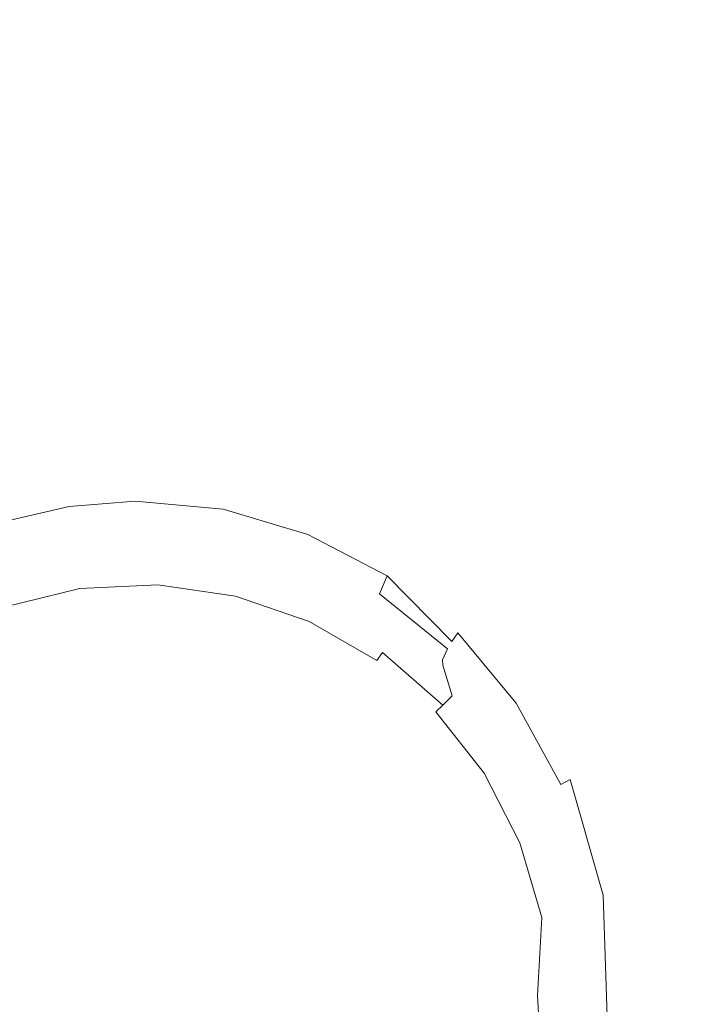
# Model space of a CAD drawing. Extents: x -85 to 85, y -82 to 0.
# Drawn here: x -1 to 6, y -73 to -62 of the extents above; entities that cross this region are included whole.
import ezdxf

# ---------------------------------------------------------------- set-up
doc = ezdxf.new("R2010")
doc.units = 0
doc.header["$LTSCALE"] = 500
doc.header["$MEASUREMENT"] = 0
doc.layers.add('KLUDI_ZLOTO', color=7, linetype='Continuous')

msp = doc.modelspace()

# ---------------------------------------------------------------- linework, layer by layer
at = {"layer": 'KLUDI_ZLOTO', "lineweight": 15}
for points, invisible_edges in [([(3.994, -55.123, -54.069), (6.044, -45.092, -53.857), (5.154, -69.153, -53.556), (3.994, -55.123, -54.069)], 15), ([(5.723, -70.346, -53.403), (5.154, -69.153, -53.556), (6.044, -45.092, -53.857), (5.723, -70.346, -53.403)], 15), ([(6.047, -71.629, -53.295), (5.723, -70.346, -53.403), (6.044, -45.092, -53.857), (6.047, -71.629, -53.295)], 15), ([(6.123, -72.522, -53.257), (6.044, -45.092, -53.857), (11.731, -45.086, -51.676), (6.123, -72.522, -53.257)], 13), ([(6.047, -71.629, -53.295), (6.044, -45.092, -53.857), (6.123, -72.522, -53.257), (6.047, -71.629, -53.295)], 15), ([(6.123, -72.522, -53.257), (11.731, -45.086, -51.676), (6.866, -81.107, -52.87), (6.123, -72.522, -53.257)], 15), ([(9.058, -80.963, -6.86), (8.652, -51.197, -6.241), (4.284, -51.508, -5.065), (4.612, -80.958, -5.555)], 15), ([(0, -51.606, -4.695), (-4.284, -51.508, -5.065), (-4.612, -80.958, -5.555), (0, -80.957, -5.114)], 15), ([(4.612, -80.958, -5.555), (4.284, -51.508, -5.065), (0, -51.606, -4.695), (0, -80.957, -5.114)], 15), ([(3.956, -55.936, -54.058), (3.994, -55.123, -54.069), (5.154, -69.153, -53.556), (3.956, -55.936, -54.058)], 14), ([(3.754, -56.722, -54.073), (3.956, -55.936, -54.058), (4.365, -68.105, -53.735), (3.754, -56.722, -54.073)], 15), ([(3.956, -55.936, -54.058), (5.154, -69.153, -53.556), (4.365, -68.105, -53.735), (3.956, -55.936, -54.058)], 15), ([(3.4, -57.451, -54.11), (3.754, -56.722, -54.073), (3.371, -67.239, -53.911), (3.4, -57.451, -54.11)], 14), ([(3.754, -56.722, -54.073), (4.365, -68.105, -53.735), (3.371, -67.239, -53.911), (3.754, -56.722, -54.073)], 15), ([(3.4, -57.451, -54.11), (3.371, -67.239, -53.911), (2.903, -58.095, -54.16), (3.4, -57.451, -54.11)], 15), ([(2.315, -66.649, -54.045), (2.291, -58.623, -54.214), (2.903, -58.095, -54.16), (2.315, -66.649, -54.045)], 13), ([(2.315, -66.649, -54.045), (2.903, -58.095, -54.16), (3.371, -67.239, -53.911), (2.315, -66.649, -54.045)], 15), ([(2.315, -66.649, -54.045), (1.581, -59.018, -54.262), (2.291, -58.623, -54.214), (2.315, -66.649, -54.045)], 15), ([(0.806, -59.262, -54.294), (1.581, -59.018, -54.262), (2.315, -66.649, -54.045), (1.187, -66.29, -54.133)], 14), ([(-0.756, -59.271, -54.295), (-0.977, -66.25, -54.144), (-1.96, -66.509, -54.08), (-1.48, -59.06, -54.267)], 7), ([(0, -59.344, -54.306), (0, -66.167, -54.165), (-0.977, -66.25, -54.144), (-0.756, -59.271, -54.295)], 7), ([(0, -59.344, -54.306), (0.806, -59.262, -54.294), (1.187, -66.29, -54.133), (0, -66.167, -54.165)], 14), ([(-0.889, -66.61, -54.186), (-0.977, -66.25, -54.144), (0, -66.167, -54.165), (-0.043, -66.537, -54.204)], 15), ([(-0.043, -66.537, -54.204), (0, -66.167, -54.165), (1.187, -66.29, -54.133), (1.09, -66.646, -54.177)], 15), ([(-1.722, -66.812, -54.137), (-1.96, -66.509, -54.08), (-0.977, -66.25, -54.144), (-0.889, -66.61, -54.186)], 15), ([(2.176, -66.983, -54.097), (1.09, -66.646, -54.177), (1.187, -66.29, -54.133), (2.315, -66.649, -54.045)], 15), ([(-1.624, -67.165, -54.282), (-1.722, -66.812, -54.137), (-0.889, -66.61, -54.186), (-0.837, -66.978, -54.329)], 15), ([(-0.043, -66.537, -54.204), (-0.041, -66.912, -54.345), (-0.837, -66.978, -54.329), (-0.889, -66.61, -54.186)], 15), ([(1.027, -67.011, -54.32), (-0.041, -66.912, -54.345), (-0.043, -66.537, -54.204), (1.09, -66.646, -54.177)], 15), ([(2.053, -67.322, -54.245), (1.027, -67.011, -54.32), (1.09, -66.646, -54.177), (2.176, -66.983, -54.097)], 15), ([(3.175, -67.553, -53.979), (2.176, -66.983, -54.097), (2.315, -66.649, -54.045), (3.371, -67.239, -53.911)], 15), ([(-1.581, -67.33, -54.394), (-1.624, -67.165, -54.282), (-0.837, -66.978, -54.329), (-0.816, -67.151, -54.439)], 15), ([(-0.041, -66.912, -54.345), (-0.039, -67.087, -54.455), (-0.816, -67.151, -54.439), (-0.837, -66.978, -54.329)], 15), ([(1, -67.183, -54.431), (-0.039, -67.087, -54.455), (-0.041, -66.912, -54.345), (1.027, -67.011, -54.32)], 15), ([(-0.039, -67.087, -54.455), (-0.038, -67.246, -54.591), (-0.796, -67.308, -54.575), (-0.816, -67.151, -54.439)], 13), ([(0.977, -67.34, -54.566), (-0.038, -67.246, -54.591), (-0.039, -67.087, -54.455), (1, -67.183, -54.431)], 15), ([(2, -67.482, -54.356), (1, -67.183, -54.431), (1.027, -67.011, -54.32), (2.053, -67.322, -54.245)], 15), ([(3.004, -67.849, -54.137), (2.053, -67.322, -54.245), (2.176, -66.983, -54.097), (3.175, -67.553, -53.979)], 15), ([(-1.545, -67.482, -54.529), (-1.581, -67.33, -54.394), (-0.816, -67.151, -54.439), (-0.796, -67.308, -54.575)], 15), ([(1.954, -67.629, -54.491), (0.977, -67.34, -54.566), (1, -67.183, -54.431), (2, -67.482, -54.356)], 15), ([(-0.796, -67.308, -54.575), (-0.781, -67.445, -54.73), (-1.516, -67.614, -54.683), (-1.545, -67.482, -54.529)], 7), ([(-0.796, -67.308, -54.575), (-0.038, -67.246, -54.591), (-0.038, -67.385, -54.747), (-0.781, -67.445, -54.73)], 15), ([(0.958, -67.476, -54.722), (-0.038, -67.385, -54.747), (-0.038, -67.246, -54.591), (0.977, -67.34, -54.566)], 11), ([(3.371, -67.239, -53.911), (4.365, -68.105, -53.735), (4.074, -68.287, -53.823), (3.175, -67.553, -53.979)], 15), ([(-0.037, -67.501, -54.92), (-0.771, -67.559, -54.902), (-0.781, -67.445, -54.73), (-0.038, -67.385, -54.747)], 15), ([(0.946, -67.589, -54.893), (-0.037, -67.501, -54.92), (-0.038, -67.385, -54.747), (0.958, -67.476, -54.722)], 15), ([(1.918, -67.757, -54.644), (0.958, -67.476, -54.722), (0.977, -67.34, -54.566), (1.954, -67.629, -54.491)], 11), ([(3.004, -67.849, -54.137), (2, -67.482, -54.356), (2.053, -67.322, -54.245), (3.004, -67.849, -54.137)], 15), ([(-0.771, -67.559, -54.902), (-1.496, -67.725, -54.853), (-1.516, -67.614, -54.683), (-0.781, -67.445, -54.73)], 15), ([(-0.037, -67.65, -55.29), (-0.763, -67.709, -55.271), (-0.771, -67.559, -54.902), (-0.037, -67.501, -54.92)], 15), ([(0.935, -67.738, -55.261), (-0.037, -67.65, -55.29), (-0.037, -67.501, -54.92), (0.946, -67.589, -54.893)], 15), ([(1.891, -67.865, -54.813), (0.946, -67.589, -54.893), (0.958, -67.476, -54.722), (1.918, -67.757, -54.644)], 15), ([(1.954, -67.629, -54.491), (2, -67.482, -54.356), (3.004, -67.849, -54.137), (2.869, -68.108, -54.373)], 15), ([(-0.763, -67.709, -55.271), (-1.478, -67.874, -55.218), (-1.496, -67.725, -54.853), (-0.771, -67.559, -54.902)], 15), ([(-0.763, -67.709, -55.271), (-0.037, -67.65, -55.29), (0.145, -67.7, -55.659), (-0.775, -67.758, -55.639)], 15), ([(-0.037, -67.65, -55.29), (0.935, -67.738, -55.261), (1.065, -67.813, -55.62), (0.145, -67.7, -55.659)], 15), ([(0.946, -67.589, -54.893), (1.891, -67.865, -54.813), (1.869, -68.011, -55.175), (0.935, -67.738, -55.261)], 15), ([(2.779, -68.315, -54.675), (1.918, -67.757, -54.644), (1.954, -67.629, -54.491), (2.869, -68.108, -54.373)], 11), ([(3.175, -67.553, -53.979), (4.074, -68.287, -53.823), (3.859, -68.537, -53.985), (3.004, -67.849, -54.137)], 15), ([(-1.636, -68.218, -133.527), (-1.556, -67.946, -55.575), (-0.775, -67.758, -55.639), (-0.946, -68.033, -133.527)], 15), ([(-1.478, -67.874, -55.218), (-0.763, -67.709, -55.271), (-0.775, -67.758, -55.639), (-1.556, -67.946, -55.575)], 15), ([(-0.946, -68.033, -133.527), (-0.775, -67.758, -55.639), (0.145, -67.7, -55.659), (-0.238, -67.949, -133.527)], 15), ([(0.475, -67.965, -133.527), (-0.238, -67.949, -133.527), (0.145, -67.7, -55.659), (0.475, -67.965, -133.527)], 15), ([(0.145, -67.7, -55.659), (1.065, -67.813, -55.62), (1.179, -68.083, -133.527), (0.475, -67.965, -133.527)], 15), ([(0.935, -67.738, -55.261), (1.869, -68.011, -55.175), (1.942, -68.09, -55.527), (1.065, -67.813, -55.62)], 15), ([(2.779, -68.315, -54.675), (1.891, -67.865, -54.813), (1.918, -67.757, -54.644), (2.779, -68.315, -54.675)], 15), ([(1.065, -67.813, -55.62), (1.942, -68.09, -55.527), (1.859, -68.301, -133.527), (1.179, -68.083, -133.527)], 15), ([(1.869, -68.011, -55.175), (1.891, -67.865, -54.813), (2.779, -68.315, -54.675), (2.739, -68.456, -55.022)], 15), ([(2.869, -68.108, -54.373), (3.004, -67.849, -54.137), (3.764, -68.656, -54.098), (3.682, -68.765, -54.23)], 15), ([(3.004, -67.849, -54.137), (3.859, -68.537, -53.985), (3.764, -68.656, -54.098), (3.004, -67.849, -54.137)], 15), ([(-0.946, -68.033, -133.527), (-0.238, -67.949, -133.527), (-0.71, -68.011, -133.711), (-0.946, -68.033, -133.527)], 15), ([(-0.238, -67.949, -133.527), (0.237, -67.966, -133.712), (-0.71, -68.011, -133.711), (-0.238, -67.949, -133.527)], 15), ([(-0.702, -68.061, -133.888), (-0.71, -68.011, -133.711), (0.237, -67.966, -133.712), (0.234, -68.017, -133.888)], 15), ([(-0.238, -67.949, -133.527), (0.475, -67.965, -133.527), (0.237, -67.966, -133.712), (-0.238, -67.949, -133.527)], 15), ([(0.234, -68.017, -133.888), (0.237, -67.966, -133.712), (1.175, -68.101, -133.711), (1.162, -68.15, -133.888)], 15), ([(0.475, -67.965, -133.527), (1.175, -68.101, -133.711), (0.237, -67.966, -133.712), (0.475, -67.965, -133.527)], 15), ([(0.475, -67.965, -133.527), (1.179, -68.083, -133.527), (1.175, -68.101, -133.711), (0.475, -67.965, -133.527)], 15), ([(-1.636, -68.218, -133.527), (-0.946, -68.033, -133.527), (-1.63, -68.234, -133.711), (-1.636, -68.218, -133.527)], 15), ([(-1.614, -68.283, -133.888), (-1.63, -68.234, -133.711), (-0.71, -68.011, -133.711), (-0.702, -68.061, -133.888)], 15), ([(-0.946, -68.033, -133.527), (-0.71, -68.011, -133.711), (-1.63, -68.234, -133.711), (-0.946, -68.033, -133.527)], 15), ([(-1.586, -68.361, -134.053), (-1.614, -68.283, -133.888), (-0.702, -68.061, -133.888), (-0.691, -68.143, -134.053)], 15), ([(-0.691, -68.143, -134.053), (-0.702, -68.061, -133.888), (0.234, -68.017, -133.888), (0.231, -68.1, -134.053)], 15), ([(-0.674, -68.254, -134.2), (-0.691, -68.143, -134.053), (0.231, -68.1, -134.053), (0.225, -68.211, -134.2)], 7), ([(0.225, -68.211, -134.2), (0.231, -68.1, -134.053), (1.143, -68.231, -134.053), (1.118, -68.34, -134.2)], 15), ([(0.231, -68.1, -134.053), (0.234, -68.017, -133.888), (1.162, -68.15, -133.888), (1.143, -68.231, -134.053)], 15), ([(1.162, -68.15, -133.888), (1.175, -68.101, -133.711), (2.07, -68.411, -133.71), (2.049, -68.457, -133.887)], 15), ([(1.179, -68.083, -133.527), (1.859, -68.301, -133.527), (1.175, -68.101, -133.711), (1.179, -68.083, -133.527)], 15), ([(1.859, -68.301, -133.527), (2.07, -68.411, -133.71), (1.175, -68.101, -133.711), (1.859, -68.301, -133.527)], 15), ([(1.859, -68.301, -133.527), (1.942, -68.09, -55.527), (2.751, -68.522, -55.392), (2.499, -68.613, -133.526)], 15), ([(2.739, -68.456, -55.022), (2.751, -68.522, -55.392), (1.942, -68.09, -55.527), (1.869, -68.011, -55.175)], 15), ([(2.869, -68.108, -54.373), (3.614, -68.864, -54.378), (3.562, -68.95, -54.539), (2.779, -68.315, -54.675)], 6), ([(2.869, -68.108, -54.373), (3.682, -68.765, -54.23), (3.614, -68.864, -54.378), (2.869, -68.108, -54.373)], 13), ([(4.365, -68.105, -53.735), (5.154, -69.153, -53.556), (4.805, -69.201, -53.668), (4.074, -68.287, -53.823)], 15), ([(-1.55, -68.467, -134.2), (-1.586, -68.361, -134.053), (-0.691, -68.143, -134.053), (-0.674, -68.254, -134.2)], 15), ([(-0.655, -68.39, -134.324), (-0.674, -68.254, -134.2), (0.225, -68.211, -134.2), (0.219, -68.348, -134.324)], 15), ([(0.219, -68.348, -134.324), (0.225, -68.211, -134.2), (1.118, -68.34, -134.2), (1.085, -68.473, -134.324)], 13), ([(1.143, -68.231, -134.053), (1.162, -68.15, -133.888), (2.049, -68.457, -133.887), (2.015, -68.533, -134.052)], 15), ([(-1.505, -68.596, -134.324), (-1.55, -68.467, -134.2), (-0.674, -68.254, -134.2), (-0.655, -68.39, -134.324)], 13), ([(1.085, -68.473, -134.324), (1.118, -68.34, -134.2), (1.968, -68.635, -134.199), (1.912, -68.759, -134.323)], 13), ([(1.118, -68.34, -134.2), (1.143, -68.231, -134.053), (2.015, -68.533, -134.052), (1.968, -68.635, -134.199)], 15), ([(1.859, -68.301, -133.527), (2.499, -68.613, -133.526), (2.07, -68.411, -133.71), (1.859, -68.301, -133.527)], 15), ([(3.562, -68.95, -54.539), (3.506, -69.075, -54.88), (2.739, -68.456, -55.022), (2.779, -68.315, -54.675)], 6), ([(3.859, -68.537, -53.985), (4.074, -68.287, -53.823), (4.805, -69.201, -53.668), (4.561, -69.395, -53.837)], 15), ([(-1.455, -68.744, -134.42), (-1.505, -68.596, -134.324), (-0.655, -68.39, -134.324), (-0.632, -68.545, -134.421)], 15), ([(-0.632, -68.545, -134.421), (-0.655, -68.39, -134.324), (0.219, -68.348, -134.324), (0.212, -68.505, -134.421)], 15), ([(0.212, -68.505, -134.421), (0.219, -68.348, -134.324), (1.085, -68.473, -134.324), (1.048, -68.625, -134.42)], 15), ([(2.049, -68.457, -133.887), (2.07, -68.411, -133.71), (2.89, -68.884, -133.708), (2.861, -68.926, -133.885)], 15), ([(2.499, -68.613, -133.526), (2.89, -68.884, -133.708), (2.07, -68.411, -133.71), (2.499, -68.613, -133.526)], 15), ([(-1.398, -68.907, -134.486), (-1.455, -68.744, -134.42), (-0.632, -68.545, -134.421), (-0.609, -68.716, -134.487)], 15), ([(-0.609, -68.716, -134.487), (-0.632, -68.545, -134.421), (0.212, -68.505, -134.421), (0.203, -68.677, -134.487)], 15), ([(0.203, -68.677, -134.487), (0.212, -68.505, -134.421), (1.048, -68.625, -134.42), (1.007, -68.793, -134.487)], 15), ([(1.048, -68.625, -134.42), (1.085, -68.473, -134.324), (1.912, -68.759, -134.323), (1.847, -68.902, -134.419)], 15), ([(1.968, -68.635, -134.199), (2.015, -68.533, -134.052), (2.813, -68.993, -134.05), (2.748, -69.085, -134.198)], 3), ([(2.015, -68.533, -134.052), (2.049, -68.457, -133.887), (2.861, -68.926, -133.885), (2.813, -68.993, -134.05)], 15), ([(3.091, -69.012, -133.524), (2.499, -68.613, -133.526), (2.751, -68.522, -55.392), (3.091, -69.012, -133.524)], 15), ([(3.506, -69.075, -54.88), (3.51, -69.136, -55.22), (2.751, -68.522, -55.392), (2.739, -68.456, -55.022)], 15), ([(2.751, -68.522, -55.392), (3.51, -69.136, -55.22), (3.618, -69.492, -133.523), (3.091, -69.012, -133.524)], 13), ([(3.764, -68.656, -54.098), (3.859, -68.537, -53.985), (4.561, -69.395, -53.837), (4.453, -69.487, -53.95)], 15), ([(0.194, -68.859, -134.52), (-0.583, -68.895, -134.52), (-0.609, -68.716, -134.487), (0.203, -68.677, -134.487)], 15), ([(0.965, -68.969, -134.52), (0.194, -68.859, -134.52), (0.203, -68.677, -134.487), (1.007, -68.793, -134.487)], 15), ([(1.007, -68.793, -134.487), (1.048, -68.625, -134.42), (1.847, -68.902, -134.419), (1.776, -69.058, -134.486)], 15), ([(1.912, -68.759, -134.323), (1.968, -68.635, -134.199), (2.748, -69.085, -134.198), (2.669, -69.196, -134.322)], 15), ([(2.499, -68.613, -133.526), (3.091, -69.012, -133.524), (2.89, -68.884, -133.708), (2.499, -68.613, -133.526)], 15), ([(4.453, -69.487, -53.95), (4.357, -69.574, -54.081), (3.682, -68.765, -54.23), (3.764, -68.656, -54.098)], 15), ([(-0.583, -68.895, -134.52), (-1.338, -69.079, -134.519), (-1.398, -68.907, -134.486), (-0.609, -68.716, -134.487)], 15), ([(1.7, -69.223, -134.519), (0.965, -68.969, -134.52), (1.007, -68.793, -134.487), (1.776, -69.058, -134.486)], 15), ([(1.847, -68.902, -134.419), (1.912, -68.759, -134.323), (2.669, -69.196, -134.322), (2.579, -69.324, -134.418)], 15), ([(4.357, -69.574, -54.081), (4.277, -69.652, -54.227), (3.614, -68.864, -54.378), (3.682, -68.765, -54.23)], 7), ([(-1.338, -69.079, -134.519), (-2.047, -69.402, -134.518), (-2.137, -69.245, -134.485), (-1.398, -68.907, -134.486)], 15), ([(-1.338, -69.079, -134.519), (-0.583, -68.895, -134.52), (0.965, -68.969, -134.52), (-1.338, -69.079, -134.519)], 15), ([(-0.583, -68.895, -134.52), (0.194, -68.859, -134.52), (0.965, -68.969, -134.52), (-0.583, -68.895, -134.52)], 15), ([(1.776, -69.058, -134.486), (1.847, -68.902, -134.419), (2.579, -69.324, -134.418), (2.478, -69.464, -134.484)], 15), ([(2.861, -68.926, -133.885), (2.89, -68.884, -133.708), (3.607, -69.504, -133.706), (3.569, -69.54, -133.883)], 11), ([(3.091, -69.012, -133.524), (3.607, -69.504, -133.706), (2.89, -68.884, -133.708), (3.091, -69.012, -133.524)], 15), ([(4.277, -69.652, -54.227), (4.214, -69.721, -54.383), (3.562, -68.95, -54.539), (3.614, -68.864, -54.378)], 15), ([(-1.338, -69.079, -134.519), (0.965, -68.969, -134.52), (1.574, -69.269, -134.523), (-1.338, -69.079, -134.519)], 15), ([(1.574, -69.269, -134.523), (0.965, -68.969, -134.52), (1.7, -69.223, -134.519), (1.574, -69.269, -134.523)], 15), ([(2.748, -69.085, -134.198), (2.813, -68.993, -134.05), (3.51, -69.598, -134.048), (3.429, -69.675, -134.196)], 9), ([(2.813, -68.993, -134.05), (2.861, -68.926, -133.885), (3.569, -69.54, -133.883), (3.51, -69.598, -134.048)], 15), ([(3.091, -69.012, -133.524), (3.618, -69.492, -133.523), (3.607, -69.504, -133.706), (3.091, -69.012, -133.524)], 13), ([(4.214, -69.721, -54.383), (4.141, -69.826, -54.714), (3.506, -69.075, -54.88), (3.562, -68.95, -54.539)], 15), ([(-2.047, -69.402, -134.518), (-1.338, -69.079, -134.519), (1.574, -69.269, -134.523), (-2.047, -69.402, -134.518)], 15), ([(2.374, -69.612, -134.518), (1.7, -69.223, -134.519), (1.776, -69.058, -134.486), (2.478, -69.464, -134.484)], 15), ([(2.669, -69.196, -134.322), (2.748, -69.085, -134.198), (3.429, -69.675, -134.196), (3.331, -69.77, -134.32)], 15), ([(4.141, -69.826, -54.714), (4.138, -69.89, -55.042), (3.51, -69.136, -55.22), (3.506, -69.075, -54.88)], 11), ([(3.51, -69.136, -55.22), (4.138, -69.89, -55.042), (4.073, -70.042, -133.521), (3.618, -69.492, -133.523)], 15), ([(1.574, -69.269, -134.523), (1.7, -69.223, -134.519), (2.163, -69.581, -134.522), (1.574, -69.269, -134.523)], 15), ([(2.163, -69.581, -134.522), (1.7, -69.223, -134.519), (2.374, -69.612, -134.518), (2.163, -69.581, -134.522)], 15), ([(2.579, -69.324, -134.418), (2.669, -69.196, -134.322), (3.331, -69.77, -134.32), (3.218, -69.877, -134.416)], 15), ([(4.561, -69.395, -53.837), (4.805, -69.201, -53.668), (5.359, -70.259, -53.527), (5.095, -70.391, -53.701)], 15), ([(4.805, -69.201, -53.668), (5.154, -69.153, -53.556), (5.359, -70.259, -53.527), (4.805, -69.201, -53.668)], 15), ([(5.154, -69.153, -53.556), (5.723, -70.346, -53.403), (5.359, -70.259, -53.527), (5.154, -69.153, -53.556)], 15), ([(-2.047, -69.402, -134.518), (1.574, -69.269, -134.523), (2.163, -69.581, -134.522), (-2.047, -69.402, -134.518)], 15), ([(2.478, -69.464, -134.484), (2.579, -69.324, -134.418), (3.218, -69.877, -134.416), (3.093, -69.996, -134.483)], 15), ([(-2.68, -69.853, -134.517), (-2.047, -69.402, -134.518), (2.163, -69.581, -134.522), (-2.68, -69.853, -134.517)], 15), ([(2.962, -70.122, -134.516), (2.374, -69.612, -134.518), (2.478, -69.464, -134.484), (3.093, -69.996, -134.483)], 15), ([(5.095, -70.391, -53.701), (4.977, -70.455, -53.816), (4.453, -69.487, -53.95), (4.561, -69.395, -53.837)], 15), ([(-2.68, -69.853, -134.517), (2.163, -69.581, -134.522), (2.69, -69.986, -134.521), (-2.68, -69.853, -134.517)], 15), ([(2.163, -69.581, -134.522), (2.374, -69.612, -134.518), (2.69, -69.986, -134.521), (2.163, -69.581, -134.522)], 15), ([(3.51, -69.598, -134.048), (3.569, -69.54, -133.883), (4.149, -70.277, -133.881), (4.08, -70.323, -134.046)], 14), ([(3.569, -69.54, -133.883), (3.607, -69.504, -133.706), (4.192, -70.249, -133.704), (4.149, -70.277, -133.881)], 15), ([(3.618, -69.492, -133.523), (4.073, -70.042, -133.521), (3.607, -69.504, -133.706), (3.618, -69.492, -133.523)], 15), ([(4.073, -70.042, -133.521), (4.192, -70.249, -133.704), (3.607, -69.504, -133.706), (4.073, -70.042, -133.521)], 15), ([(4.872, -70.515, -53.945), (4.783, -70.571, -54.088), (4.277, -69.652, -54.227), (4.357, -69.574, -54.081)], 7), ([(4.453, -69.487, -53.95), (4.977, -70.455, -53.816), (4.872, -70.515, -53.945), (4.357, -69.574, -54.081)], 15), ([(2.69, -69.986, -134.521), (2.374, -69.612, -134.518), (2.962, -70.122, -134.516), (2.69, -69.986, -134.521)], 15), ([(3.331, -69.77, -134.32), (3.429, -69.675, -134.196), (3.986, -70.383, -134.193), (3.872, -70.457, -134.317)], 13), ([(3.429, -69.675, -134.196), (3.51, -69.598, -134.048), (4.08, -70.323, -134.046), (3.986, -70.383, -134.193)], 15), ([(4.783, -70.571, -54.088), (4.711, -70.619, -54.241), (4.214, -69.721, -54.383), (4.277, -69.652, -54.227)], 15), ([(3.218, -69.877, -134.416), (3.331, -69.77, -134.32), (3.872, -70.457, -134.317), (3.74, -70.542, -134.414)], 15), ([(4.711, -70.619, -54.241), (4.622, -70.696, -54.563), (4.141, -69.826, -54.714), (4.214, -69.721, -54.383)], 15), ([(-3.217, -70.416, -134.515), (-2.68, -69.853, -134.517), (2.69, -69.986, -134.521), (-3.217, -70.416, -134.515)], 15), ([(3.093, -69.996, -134.483), (3.218, -69.877, -134.416), (3.74, -70.542, -134.414), (3.595, -70.635, -134.481)], 15), ([(4.444, -70.652, -133.519), (4.073, -70.042, -133.521), (4.138, -69.89, -55.042), (4.609, -70.758, -54.883)], 15), ([(4.622, -70.696, -54.563), (4.609, -70.758, -54.883), (4.138, -69.89, -55.042), (4.141, -69.826, -54.714)], 15), ([(-3.217, -70.416, -134.515), (2.69, -69.986, -134.521), (3.144, -70.473, -134.519), (-3.217, -70.416, -134.515)], 15), ([(2.69, -69.986, -134.521), (2.962, -70.122, -134.516), (3.144, -70.473, -134.519), (2.69, -69.986, -134.521)], 15), ([(3.443, -70.734, -134.515), (2.962, -70.122, -134.516), (3.093, -69.996, -134.483), (3.595, -70.635, -134.481)], 15), ([(4.073, -70.042, -133.521), (4.444, -70.652, -133.519), (4.192, -70.249, -133.704), (4.073, -70.042, -133.521)], 15), ([(3.144, -70.473, -134.519), (2.962, -70.122, -134.516), (3.443, -70.734, -134.515), (3.144, -70.473, -134.519)], 15), ([(4.149, -70.277, -133.881), (4.192, -70.249, -133.704), (4.626, -71.091, -133.701), (4.579, -71.11, -133.878)], 15), ([(4.444, -70.652, -133.519), (4.626, -71.091, -133.701), (4.192, -70.249, -133.704), (4.444, -70.652, -133.519)], 15), ([(5.757, -71.71, -53.402), (5.482, -71.765, -53.581), (5.095, -70.391, -53.701), (5.359, -70.259, -53.527)], 15), ([(6.047, -71.629, -53.295), (5.757, -71.71, -53.402), (5.359, -70.259, -53.527), (5.723, -70.346, -53.403)], 15), ([(3.872, -70.457, -134.317), (3.986, -70.383, -134.193), (4.399, -71.184, -134.191), (4.273, -71.234, -134.315)], 13), ([(3.986, -70.383, -134.193), (4.08, -70.323, -134.046), (4.503, -71.142, -134.043), (4.399, -71.184, -134.191)], 15), ([(4.08, -70.323, -134.046), (4.149, -70.277, -133.881), (4.579, -71.11, -133.878), (4.503, -71.142, -134.043)], 15), ([(3.144, -70.473, -134.519), (3.51, -71.029, -134.517), (-3.637, -71.07, -134.514), (-3.217, -70.416, -134.515)], 15), ([(3.144, -70.473, -134.519), (3.443, -70.734, -134.515), (3.51, -71.029, -134.517), (3.144, -70.473, -134.519)], 15), ([(3.74, -70.542, -134.414), (3.872, -70.457, -134.317), (4.273, -71.234, -134.315), (4.127, -71.293, -134.412)], 15), ([(5.246, -71.816, -53.824), (4.872, -70.515, -53.945), (4.977, -70.455, -53.816), (5.357, -71.79, -53.695)], 9), ([(5.095, -70.391, -53.701), (5.482, -71.765, -53.581), (5.357, -71.79, -53.695), (4.977, -70.455, -53.816)], 15), ([(3.595, -70.635, -134.481), (3.74, -70.542, -134.414), (4.127, -71.293, -134.412), (3.967, -71.357, -134.478)], 15), ([(5.151, -71.84, -53.965), (5.071, -71.861, -54.115), (4.711, -70.619, -54.241), (4.783, -70.571, -54.088)], 15), ([(5.246, -71.816, -53.824), (5.151, -71.84, -53.965), (4.783, -70.571, -54.088), (4.872, -70.515, -53.945)], 15), ([(3.799, -71.425, -134.513), (3.443, -70.734, -134.515), (3.595, -70.635, -134.481), (3.967, -71.357, -134.478)], 15), ([(4.444, -70.652, -133.519), (4.725, -71.308, -133.517), (4.626, -71.091, -133.701), (4.444, -70.652, -133.519)], 15), ([(4.444, -70.652, -133.519), (4.609, -70.758, -54.883), (4.725, -71.308, -133.517), (4.444, -70.652, -133.519)], 15), ([(4.969, -71.896, -54.431), (4.901, -71.705, -54.764), (4.609, -70.758, -54.883), (4.622, -70.696, -54.563)], 15), ([(5.071, -71.861, -54.115), (4.969, -71.896, -54.431), (4.622, -70.696, -54.563), (4.711, -70.619, -54.241)], 15), ([(3.51, -71.029, -134.517), (3.443, -70.734, -134.515), (3.799, -71.425, -134.513), (3.51, -71.029, -134.517)], 15), ([(4.609, -70.758, -54.883), (4.901, -71.705, -54.764), (4.909, -71.996, -133.515), (4.725, -71.308, -133.517)], 15), ([(3.51, -71.029, -134.517), (3.78, -71.638, -134.515), (-3.926, -71.793, -134.511), (-3.637, -71.07, -134.514)], 15), ([(3.51, -71.029, -134.517), (3.799, -71.425, -134.513), (3.78, -71.638, -134.515), (3.51, -71.029, -134.517)], 15), ([(4.399, -71.184, -134.191), (4.503, -71.142, -134.043), (4.762, -72.027, -134.041), (4.653, -72.048, -134.188)], 15), ([(4.503, -71.142, -134.043), (4.579, -71.11, -133.878), (4.844, -72.011, -133.876), (4.762, -72.027, -134.041)], 15), ([(4.579, -71.11, -133.878), (4.626, -71.091, -133.701), (4.893, -72, -133.698), (4.844, -72.011, -133.876)], 15), ([(4.725, -71.308, -133.517), (4.893, -72, -133.698), (4.626, -71.091, -133.701), (4.725, -71.308, -133.517)], 15), ([(3.967, -71.357, -134.478), (4.127, -71.293, -134.412), (4.365, -72.104, -134.41), (4.196, -72.137, -134.476)], 15), ([(4.127, -71.293, -134.412), (4.273, -71.234, -134.315), (4.519, -72.075, -134.312), (4.365, -72.104, -134.41)], 15), ([(4.273, -71.234, -134.315), (4.399, -71.184, -134.191), (4.653, -72.048, -134.188), (4.519, -72.075, -134.312)], 13), ([(3.967, -71.357, -134.478), (4.196, -72.137, -134.476), (4.019, -72.172, -134.51), (3.799, -71.425, -134.513)], 15), ([(4.725, -71.308, -133.517), (4.909, -71.996, -133.515), (4.893, -72, -133.698), (4.725, -71.308, -133.517)], 15), ([(3.78, -71.638, -134.515), (3.799, -71.425, -134.513), (4.019, -72.172, -134.51), (3.78, -71.638, -134.515)], 15), ([(6.123, -72.522, -53.257), (5.757, -71.71, -53.402), (6.047, -71.629, -53.295), (6.123, -72.522, -53.257)], 15), ([(3.78, -71.638, -134.515), (3.944, -72.282, -134.514), (-3.96, -72.377, -134.514), (-3.926, -71.793, -134.511)], 15), ([(3.78, -71.638, -134.515), (4.019, -72.172, -134.51), (3.944, -72.282, -134.514), (3.78, -71.638, -134.515)], 15), ([(4.969, -71.896, -54.431), (5, -72.695, -54.705), (4.901, -71.705, -54.764), (4.969, -71.896, -54.431)], 15), ([(4.901, -71.705, -54.764), (5, -72.695, -54.705), (5, -72.942, -133.511), (4.909, -71.996, -133.515)], 15), ([(5.528, -73.198, -53.538), (5.482, -71.765, -53.581), (5.757, -71.71, -53.402), (5.806, -73.224, -53.358)], 15), ([(6.123, -72.522, -53.257), (5.806, -73.224, -53.358), (5.757, -71.71, -53.402), (6.123, -72.522, -53.257)], 15), ([(5.116, -73.16, -54.072), (5.012, -73.149, -54.387), (4.969, -71.896, -54.431), (5.071, -71.861, -54.115)], 15), ([(5.195, -73.167, -53.922), (5.116, -73.16, -54.072), (5.071, -71.861, -54.115), (5.151, -71.84, -53.965)], 15), ([(5.292, -73.176, -53.781), (5.195, -73.167, -53.922), (5.151, -71.84, -53.965), (5.246, -71.816, -53.824)], 15), ([(5.357, -71.79, -53.695), (5.403, -73.187, -53.652), (5.292, -73.176, -53.781), (5.246, -71.816, -53.824)], 14), ([(5.357, -71.79, -53.695), (5.482, -71.765, -53.581), (5.528, -73.198, -53.538), (5.403, -73.187, -53.652)], 15), ([(4.969, -71.896, -54.431), (5.012, -73.149, -54.387), (5, -72.695, -54.705), (4.969, -71.896, -54.431)], 15), ([(4.602, -72.945, -134.31), (4.318, -72.946, -134.46), (4.365, -72.104, -134.41), (4.519, -72.075, -134.312)], 15), ([(4.602, -72.945, -134.31), (4.519, -72.075, -134.312), (4.653, -72.048, -134.188), (4.602, -72.945, -134.31)], 15), ([(4.602, -72.945, -134.31), (4.653, -72.048, -134.188), (4.762, -72.027, -134.041), (4.895, -72.944, -133.958)], 14), ([(4.895, -72.944, -133.958), (4.762, -72.027, -134.041), (4.844, -72.011, -133.876), (4.895, -72.944, -133.958)], 15), ([(4.844, -72.011, -133.876), (4.893, -72, -133.698), (5, -72.942, -133.511), (4.895, -72.944, -133.958)], 15), ([(5, -72.942, -133.511), (4.893, -72, -133.698), (4.909, -71.996, -133.515), (5, -72.942, -133.511)], 15), ([(4, -72.946, -134.512), (3.944, -72.282, -134.514), (4.019, -72.172, -134.51), (4, -72.946, -134.512)], 15), ([(4, -72.946, -134.512), (4.019, -72.172, -134.51), (4.196, -72.137, -134.476), (4.318, -72.946, -134.46)], 15), ([(4.318, -72.946, -134.46), (4.196, -72.137, -134.476), (4.365, -72.104, -134.41), (4.318, -72.946, -134.46)], 15), ([(-3.952, -73.562, -134.51), (-4, -72.946, -134.512), (3.944, -72.282, -134.514), (4, -72.946, -134.512)], 15), ([(3.944, -72.282, -134.514), (-4, -72.946, -134.512), (-3.96, -72.377, -134.514), (3.944, -72.282, -134.514)], 15), ([(6.083, -73.418, -53.248), (5.806, -73.224, -53.358), (6.123, -72.522, -53.257), (6.083, -73.418, -53.248)], 15), ([(6.083, -73.418, -53.248), (6.123, -72.522, -53.257), (6.866, -81.107, -52.87), (6.083, -73.418, -53.248)], 15), ([(5, -72.942, -133.511), (5, -72.695, -54.705), (4.91, -73.638, -54.71), (4.949, -73.655, -133.509)], 15), ([(5.012, -73.149, -54.387), (4.91, -73.638, -54.71), (5, -72.695, -54.705), (5.012, -73.149, -54.387)], 15), ([(-3.81, -74.164, -134.508), (-3.952, -73.562, -134.51), (4, -72.946, -134.512), (3.928, -73.702, -134.51)], 15), ([(4.196, -73.755, -134.471), (3.928, -73.702, -134.51), (4, -72.946, -134.512), (4.318, -72.946, -134.46)], 15), ([(4.318, -72.946, -134.46), (4.365, -73.787, -134.404), (4.196, -73.755, -134.471), (4.318, -72.946, -134.46)], 15), ([(4.519, -73.816, -134.307), (4.365, -73.787, -134.404), (4.318, -72.946, -134.46), (4.602, -72.945, -134.31)], 15), ([(4.602, -72.945, -134.31), (4.653, -73.842, -134.183), (4.519, -73.816, -134.307), (4.602, -72.945, -134.31)], 14), ([(4.762, -73.863, -134.035), (4.653, -73.842, -134.183), (4.602, -72.945, -134.31), (4.895, -72.944, -133.958)], 15), ([(4.844, -73.877, -133.87), (4.762, -73.863, -134.035), (4.895, -72.944, -133.958), (4.844, -73.877, -133.87)], 15), ([(4.844, -73.877, -133.87), (4.895, -72.944, -133.958), (5, -72.942, -133.511), (4.893, -73.887, -133.692)], 15), ([(4.949, -73.655, -133.509), (4.893, -73.887, -133.692), (5, -72.942, -133.511), (4.949, -73.655, -133.509)], 15)]:
    msp.add_3dface(points, dxfattribs=dict(at, invisible_edges=invisible_edges))

doc.saveas('drawing.dxf')
